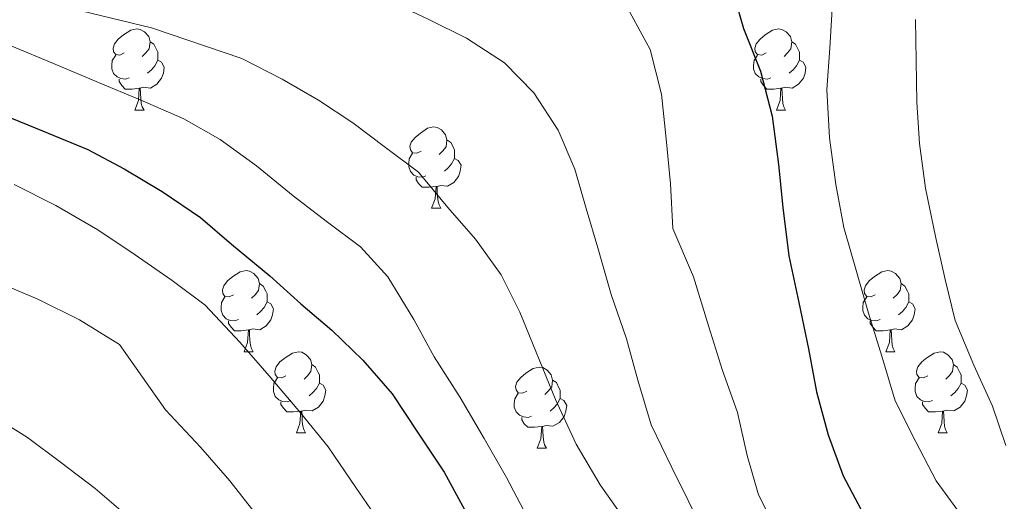
# Model space of a CAD drawing. Units: metres. Extents: x 627528 to 632038, y 708595 to 711648.
# Drawn here: x 629058 to 629180, y 709706 to 709765 of the extents above; entities that cross this region are included whole.
import ezdxf

# ---------------------------------------------------------------- set-up
doc = ezdxf.new("R2010")
doc.units = ezdxf.units.M
doc.header["$MEASUREMENT"] = 0
for name, color, linetype, lineweight in [('Carátula', 7, 'Continuous', 5), ('Elementos auxiliares', 7, 'Continuous', 5), ('Entidades rústicas y varios', 7, 'Continuous', 5), ('Relieve y altimetría', 7, 'Continuous', 5)]:
    doc.layers.add(name, color=color, linetype=linetype, lineweight=lineweight)

msp = doc.modelspace()

# ---------------------------------------------------------------- linework, layer by layer
at = {"layer": 'Carátula', "color": 7, "linetype": 'Continuous', "lineweight": 5}
msp.add_3dface([(627583.6799999999, 708595.23), (632037.8999999999, 708678.5), (631982.3800000001, 711648), (627528.1599999999, 711564.72)], dxfattribs=at)
at = {"layer": 'Elementos auxiliares', "color": 250, "linetype": 'Continuous', "lineweight": 5}
msp.add_3dface([(631872.3, 709069.3600000001), (628449.5900000001, 709005.3700000001), (628406.9199999999, 711318.6799999999), (631828.47, 711382.7)], dxfattribs=at)
at = {"layer": 'Entidades rústicas y varios', "color": 92, "linetype": 'Continuous', "lineweight": 5}
for p, q in [((629072.02, 709754.05), (629073.1499999999, 709754.05)), ((629151.3500000001, 709754.05), (629152.47, 709754.05)), ((629108.71, 709741.9099999999), (629109.8400000001, 709741.9099999999)), ((629085.52, 709724.1400000001), (629086.6499999999, 709724.1400000001)), ((629164.8500000001, 709724.1400000001), (629165.98, 709724.1400000001)), ((629092, 709714.1100000001), (629093.1200000001, 709714.1100000001)), ((629171.3300000001, 709714.1100000001), (629172.45, 709714.1100000001)), ((629121.77, 709712.2), (629122.8999999999, 709712.2))]:
    msp.add_line(p, q, dxfattribs=at)
at = {"layer": 'Entidades rústicas y varios', "color": 92, "linetype": 'Continuous', "lineweight": 5, "flags": 128}
for points in [[(629070.71, 709761.1100000001), (629070.1799999999, 709760.8500000001), (629069.6499999999, 709760.8999999999), (629069.3899999999, 709761.27), (629069.3300000001, 709761.7), (629069.49, 709762.22), (629069.97, 709762.81), (629070.6100000001, 709763.3400000001), (629071.51, 709763.9299999999), (629072.25, 709764.0900000001), (629072.6799999999, 709764.03), (629073.21, 709763.72), (629073.74, 709763.1300000001), (629073.8999999999, 709762.49), (629073.79, 709761.6400000001), (629073.3600000001, 709761.1100000001), (629072.94, 709760.69)], [(629150.05, 709761.1100000001), (629149.52, 709760.8500000001), (629148.99, 709760.8999999999), (629148.72, 709761.27), (629148.6699999999, 709761.7), (629148.8300000001, 709762.22), (629149.31, 709762.81), (629149.94, 709763.3400000001), (629150.8400000001, 709763.9299999999), (629151.5900000001, 709764.0900000001), (629152.01, 709764.03), (629152.54, 709763.72), (629153.0700000001, 709763.1300000001), (629153.23, 709762.49), (629153.1200000001, 709761.6400000001), (629152.7, 709761.1100000001), (629152.28, 709760.69)], [(629073.8999999999, 709762.49), (629074.3700000001, 709762.1799999999), (629074.69, 709761.54), (629074.8500000001, 709761.22), (629074.8500000001, 709760.6400000001), (629074.8500000001, 709760.21), (629074.48, 709759.52), (629074.06, 709759.04), (629073.5800000001, 709758.6200000001)], [(629153.23, 709762.49), (629153.71, 709762.1799999999), (629154.02, 709761.54), (629154.1799999999, 709761.22), (629154.1799999999, 709760.6400000001), (629154.1799999999, 709760.21), (629153.81, 709759.52), (629153.3899999999, 709759.04), (629152.9099999999, 709758.6200000001)], [(629071.3, 709758.03), (629070.8700000001, 709757.8700000001), (629070.29, 709757.9299999999), (629069.81, 709758.1400000001), (629069.3899999999, 709758.5700000001), (629069.1699999999, 709759.1499999999), (629069.1699999999, 709759.5700000001), (629069.23, 709760.1599999999), (629069.6499999999, 709760.8500000001)], [(629074.8500000001, 709760.21), (629075.3, 709759.96), (629075.6499999999, 709759.3500000001), (629075.54, 709758.6200000001), (629075.3300000001, 709757.98), (629074.74, 709757.24), (629073.95, 709756.76), (629073.1000000001, 709756.8700000001), (629072.6699999999, 709756.74)], [(629150.6300000001, 709758.03), (629150.21, 709757.8700000001), (629149.6200000001, 709757.9299999999), (629149.1499999999, 709758.1400000001), (629148.72, 709758.5700000001), (629148.51, 709759.1499999999), (629148.51, 709759.5700000001), (629148.56, 709760.1599999999), (629148.99, 709760.8500000001)], [(629154.1799999999, 709760.21), (629154.6399999999, 709759.96), (629154.98, 709759.3500000001), (629154.8700000001, 709758.6200000001), (629154.6599999999, 709757.98), (629154.0800000001, 709757.24), (629153.28, 709756.76), (629152.4299999999, 709756.8700000001), (629152, 709756.74)], [(629072.56, 709756.74), (629071.6699999999, 709756.6499999999), (629070.8200000001, 709756.6499999999), (629070.3999999999, 709757.0800000001), (629070.0800000001, 709757.56), (629070.0800000001, 709757.8700000001)], [(629151.8899999999, 709756.74), (629151, 709756.6499999999), (629150.1599999999, 709756.6499999999), (629149.73, 709757.0800000001), (629149.4099999999, 709757.56), (629149.4099999999, 709757.8700000001)], [(629072.02, 709754.05), (629072.45, 709755.21), (629072.56, 709756.74), (629072.6699999999, 709756.74), (629072.7, 709756.1499999999), (629072.74, 709755.47), (629072.81, 709754.8500000001), (629072.9199999999, 709754.45), (629073.1499999999, 709754.05)], [(629151.3500000001, 709754.05), (629151.78, 709755.21), (629151.8899999999, 709756.74), (629152, 709756.74), (629152.04, 709756.1499999999), (629152.0700000001, 709755.47), (629152.1399999999, 709754.8500000001), (629152.26, 709754.45), (629152.47, 709754.05)], [(629107.4099999999, 709748.97), (629106.8800000001, 709748.71), (629106.3500000001, 709748.76), (629106.0900000001, 709749.1300000001), (629106.03, 709749.56), (629106.19, 709750.0800000001), (629106.6699999999, 709750.6699999999), (629107.31, 709751.2), (629108.21, 709751.79), (629108.95, 709751.95), (629109.3800000001, 709751.8900000001), (629109.9099999999, 709751.5800000001), (629110.44, 709750.99), (629110.6000000001, 709750.3500000001), (629110.49, 709749.5), (629110.06, 709748.97), (629109.6399999999, 709748.55)], [(629110.6000000001, 709750.3500000001), (629111.0700000001, 709750.04), (629111.3899999999, 709749.3999999999), (629111.55, 709749.0800000001), (629111.55, 709748.5), (629111.55, 709748.0700000001), (629111.1799999999, 709747.3800000001), (629110.76, 709746.8999999999), (629110.28, 709746.48)], [(629108, 709745.8900000001), (629107.5700000001, 709745.73), (629106.99, 709745.79), (629106.51, 709746), (629106.0900000001, 709746.4299999999), (629105.8700000001, 709747.01), (629105.8700000001, 709747.4299999999), (629105.9299999999, 709748.02), (629106.3500000001, 709748.71)], [(629111.55, 709748.0700000001), (629112, 709747.8200000001), (629112.3500000001, 709747.21), (629112.24, 709746.48), (629112.03, 709745.8400000001), (629111.44, 709745.1000000001), (629110.6499999999, 709744.6200000001), (629109.8, 709744.73), (629109.3700000001, 709744.6000000001)], [(629109.26, 709744.6000000001), (629108.3700000001, 709744.51), (629107.52, 709744.51), (629107.1000000001, 709744.94), (629106.78, 709745.4199999999), (629106.78, 709745.73)], [(629108.71, 709741.9099999999), (629109.1499999999, 709743.0700000001), (629109.26, 709744.6000000001), (629109.3700000001, 709744.6000000001), (629109.3999999999, 709744.01), (629109.44, 709743.3300000001), (629109.51, 709742.71), (629109.6200000001, 709742.31), (629109.8400000001, 709741.9099999999)], [(629084.22, 709731.2), (629083.69, 709730.94), (629083.1599999999, 709730.99), (629082.8999999999, 709731.3600000001), (629082.8400000001, 709731.79), (629083, 709732.31), (629083.48, 709732.8999999999), (629084.1200000001, 709733.4299999999), (629085.02, 709734.02), (629085.76, 709734.1799999999), (629086.19, 709734.1200000001), (629086.72, 709733.81), (629087.25, 709733.22), (629087.4099999999, 709732.5800000001), (629087.3, 709731.73), (629086.8700000001, 709731.2), (629086.45, 709730.78)], [(629163.55, 709731.2), (629163.02, 709730.94), (629162.49, 709730.99), (629162.23, 709731.3600000001), (629162.1699999999, 709731.79), (629162.3300000001, 709732.31), (629162.81, 709732.8999999999), (629163.45, 709733.4299999999), (629164.3500000001, 709734.02), (629165.0900000001, 709734.1799999999), (629165.52, 709734.1200000001), (629166.05, 709733.81), (629166.5800000001, 709733.22), (629166.74, 709732.5800000001), (629166.6300000001, 709731.73), (629166.2, 709731.2), (629165.78, 709730.78)], [(629087.4099999999, 709732.5800000001), (629087.8800000001, 709732.27), (629088.2, 709731.6300000001), (629088.3600000001, 709731.31), (629088.3600000001, 709730.73), (629088.3600000001, 709730.3), (629087.99, 709729.6100000001), (629087.5700000001, 709729.1300000001), (629087.0900000001, 709728.71)], [(629166.74, 709732.5800000001), (629167.21, 709732.27), (629167.53, 709731.6300000001), (629167.69, 709731.31), (629167.69, 709730.73), (629167.69, 709730.3), (629167.3200000001, 709729.6100000001), (629166.8999999999, 709729.1300000001), (629166.4199999999, 709728.71)], [(629084.81, 709728.1200000001), (629084.3800000001, 709727.96), (629083.8, 709728.02), (629083.3200000001, 709728.23), (629082.8999999999, 709728.6599999999), (629082.6799999999, 709729.24), (629082.6799999999, 709729.6599999999), (629082.74, 709730.25), (629083.1599999999, 709730.94)], [(629164.1399999999, 709728.1200000001), (629163.71, 709727.96), (629163.1300000001, 709728.02), (629162.6499999999, 709728.23), (629162.23, 709728.6599999999), (629162.01, 709729.24), (629162.01, 709729.6599999999), (629162.0700000001, 709730.25), (629162.49, 709730.94)], [(629088.3600000001, 709730.3), (629088.81, 709730.05), (629089.1599999999, 709729.44), (629089.05, 709728.71), (629088.8400000001, 709728.0700000001), (629088.25, 709727.3300000001), (629087.46, 709726.8500000001), (629086.6100000001, 709726.96), (629086.1799999999, 709726.8300000001)], [(629167.69, 709730.3), (629168.1399999999, 709730.05), (629168.49, 709729.44), (629168.3800000001, 709728.71), (629168.1699999999, 709728.0700000001), (629167.5800000001, 709727.3300000001), (629166.79, 709726.8500000001), (629165.94, 709726.96), (629165.51, 709726.8300000001)], [(629086.0700000001, 709726.8300000001), (629085.1799999999, 709726.74), (629084.3300000001, 709726.74), (629083.9099999999, 709727.1699999999), (629083.5900000001, 709727.6499999999), (629083.5900000001, 709727.96)], [(629165.3999999999, 709726.8300000001), (629164.51, 709726.74), (629163.6599999999, 709726.74), (629163.24, 709727.1699999999), (629162.9199999999, 709727.6499999999), (629162.9199999999, 709727.96)], [(629085.52, 709724.1400000001), (629085.96, 709725.3), (629086.0700000001, 709726.8300000001), (629086.1799999999, 709726.8300000001), (629086.21, 709726.24), (629086.25, 709725.56), (629086.3200000001, 709724.94), (629086.4299999999, 709724.54), (629086.6499999999, 709724.1400000001)], [(629164.8500000001, 709724.1400000001), (629165.29, 709725.3), (629165.3999999999, 709726.8300000001), (629165.51, 709726.8300000001), (629165.54, 709726.24), (629165.5800000001, 709725.56), (629165.6499999999, 709724.94), (629165.76, 709724.54), (629165.98, 709724.1400000001)], [(629090.7, 709721.1699999999), (629090.1699999999, 709720.8999999999), (629089.6399999999, 709720.96), (629089.3700000001, 709721.3300000001), (629089.3200000001, 709721.75), (629089.48, 709722.27), (629089.96, 709722.8700000001), (629090.5900000001, 709723.3999999999), (629091.49, 709723.98), (629092.24, 709724.1400000001), (629092.6599999999, 709724.0900000001), (629093.19, 709723.77), (629093.72, 709723.19), (629093.8800000001, 709722.55), (629093.77, 709721.7), (629093.3500000001, 709721.1699999999), (629092.9299999999, 709720.74)], [(629170.03, 709721.1699999999), (629169.5, 709720.8999999999), (629168.97, 709720.96), (629168.7, 709721.3300000001), (629168.6499999999, 709721.75), (629168.81, 709722.27), (629169.29, 709722.8700000001), (629169.9199999999, 709723.3999999999), (629170.8200000001, 709723.98), (629171.5700000001, 709724.1400000001), (629171.99, 709724.0900000001), (629172.52, 709723.77), (629173.05, 709723.19), (629173.21, 709722.55), (629173.1000000001, 709721.7), (629172.6799999999, 709721.1699999999), (629172.26, 709720.74)], [(629093.8800000001, 709722.55), (629094.3600000001, 709722.23), (629094.6699999999, 709721.5900000001), (629094.8300000001, 709721.27), (629094.8300000001, 709720.69), (629094.8300000001, 709720.27), (629094.46, 709719.5800000001), (629094.04, 709719.1000000001), (629093.56, 709718.6799999999)], [(629173.21, 709722.55), (629173.69, 709722.23), (629174, 709721.5900000001), (629174.1599999999, 709721.27), (629174.1599999999, 709720.69), (629174.1599999999, 709720.27), (629173.79, 709719.5800000001), (629173.3700000001, 709719.1000000001), (629172.8899999999, 709718.6799999999)], [(629120.47, 709719.26), (629119.94, 709719), (629119.4099999999, 709719.05), (629119.1499999999, 709719.4199999999), (629119.0900000001, 709719.8500000001), (629119.25, 709720.3700000001), (629119.73, 709720.96), (629120.3700000001, 709721.49), (629121.27, 709722.0800000001), (629122.01, 709722.24), (629122.44, 709722.1799999999), (629122.97, 709721.8700000001), (629123.5, 709721.28), (629123.6599999999, 709720.6400000001), (629123.55, 709719.79), (629123.1200000001, 709719.26), (629122.7, 709718.8400000001)], [(629091.28, 709718.0900000001), (629090.8600000001, 709717.9299999999), (629090.27, 709717.99), (629089.8, 709718.2), (629089.3700000001, 709718.6200000001), (629089.1599999999, 709719.21), (629089.1599999999, 709719.6300000001), (629089.21, 709720.21), (629089.6399999999, 709720.8999999999)], [(629094.8300000001, 709720.27), (629095.29, 709720.02), (629095.6300000001, 709719.3999999999), (629095.52, 709718.6799999999), (629095.31, 709718.04), (629094.73, 709717.3), (629093.9299999999, 709716.8200000001), (629093.0800000001, 709716.9199999999), (629092.6499999999, 709716.79)], [(629123.6599999999, 709720.6400000001), (629124.1300000001, 709720.3300000001), (629124.45, 709719.69), (629124.6100000001, 709719.3700000001), (629124.6100000001, 709718.79), (629124.6100000001, 709718.3600000001), (629124.24, 709717.6699999999), (629123.8200000001, 709717.19), (629123.3400000001, 709716.77)], [(629170.6100000001, 709718.0900000001), (629170.19, 709717.9299999999), (629169.6000000001, 709717.99), (629169.1300000001, 709718.2), (629168.7, 709718.6200000001), (629168.49, 709719.21), (629168.49, 709719.6300000001), (629168.54, 709720.21), (629168.97, 709720.8999999999)], [(629174.1599999999, 709720.27), (629174.6200000001, 709720.02), (629174.96, 709719.3999999999), (629174.8500000001, 709718.6799999999), (629174.6399999999, 709718.04), (629174.06, 709717.3), (629173.26, 709716.8200000001), (629172.4099999999, 709716.9199999999), (629171.98, 709716.79)], [(629121.06, 709716.1799999999), (629120.6300000001, 709716.02), (629120.05, 709716.0800000001), (629119.5700000001, 709716.29), (629119.1499999999, 709716.72), (629118.9299999999, 709717.3), (629118.9299999999, 709717.72), (629118.99, 709718.31), (629119.4099999999, 709719)], [(629092.54, 709716.79), (629091.6499999999, 709716.71), (629090.81, 709716.71), (629090.3800000001, 709717.1400000001), (629090.06, 709717.6100000001), (629090.06, 709717.9299999999)], [(629124.6100000001, 709718.3600000001), (629125.06, 709718.1100000001), (629125.4099999999, 709717.5), (629125.3, 709716.77), (629125.0900000001, 709716.1300000001), (629124.5, 709715.3900000001), (629123.71, 709714.9099999999), (629122.8600000001, 709715.02), (629122.4299999999, 709714.8900000001)], [(629171.8700000001, 709716.79), (629170.98, 709716.71), (629170.1399999999, 709716.71), (629169.71, 709717.1400000001), (629169.3899999999, 709717.6100000001), (629169.3899999999, 709717.9299999999)], [(629092, 709714.1100000001), (629092.4299999999, 709715.27), (629092.54, 709716.79), (629092.6499999999, 709716.79), (629092.69, 709716.21), (629092.72, 709715.52), (629092.79, 709714.9099999999), (629092.9099999999, 709714.51), (629093.1200000001, 709714.1100000001)], [(629171.3300000001, 709714.1100000001), (629171.76, 709715.27), (629171.8700000001, 709716.79), (629171.98, 709716.79), (629172.02, 709716.21), (629172.05, 709715.52), (629172.1200000001, 709714.9099999999), (629172.24, 709714.51), (629172.45, 709714.1100000001)], [(629122.3200000001, 709714.8900000001), (629121.4299999999, 709714.8), (629120.5800000001, 709714.8), (629120.1599999999, 709715.23), (629119.8400000001, 709715.71), (629119.8400000001, 709716.02)], [(629121.77, 709712.2), (629122.21, 709713.3600000001), (629122.3200000001, 709714.8900000001), (629122.4299999999, 709714.8900000001), (629122.46, 709714.3), (629122.5, 709713.6200000001), (629122.5700000001, 709713), (629122.6799999999, 709712.6000000001), (629122.8999999999, 709712.2)]]:
    msp.add_lwpolyline(points, dxfattribs=at)
at = {"layer": 'Relieve y altimetría', "color": 30, "linetype": 'Continuous', "lineweight": 5, "flags": 128}
for points, elevation in [([(629054.03, 709779.8999999999), (629060.04, 709779.3300000001), (629066.27, 709779), (629071.6100000001, 709778.4299999999), (629076.74, 709777.1799999999), (629082.1000000001, 709776.1699999999), (629087.25, 709774.04), (629092.1699999999, 709771.8999999999), (629097.54, 709769.99), (629102.9099999999, 709767.8700000001), (629108.29, 709765.29), (629113.01, 709762.9299999999), (629117.73, 709759.8999999999), (629121.3600000001, 709756.19), (629124.3300000001, 709751.5700000001), (629126.4099999999, 709746.72), (629127.8300000001, 709741.8600000001), (629129.25, 709736.99), (629130.9099999999, 709731.24), (629132.78, 709725.72)], 710), ([(629065.3800000001, 709766.31), (629074.0800000001, 709764.24), (629085.26, 709760.44), (629090.21, 709757.8600000001), (629094.7, 709755.27), (629098.97, 709752.46), (629103.02, 709749.4199999999), (629107.0800000001, 709746.3800000001), (629110.71, 709742), (629114.1200000001, 709738.05), (629117.3, 709733.6699999999), (629119.6100000001, 709729.04), (629124.02, 709718.23), (629126.56, 709712.71), (629129.54, 709707.6499999999), (629132.51, 709703.48)], 715), ([(629132.95, 709766.6200000001), (629135.71, 709761.55), (629137.1399999999, 709756.02), (629137.6799999999, 709750.48), (629138.22, 709744.9299999999), (629138.54, 709739.3800000001), (629141.0900000001, 709733.4199999999), (629142.98, 709727.23), (629144.6300000001, 709721.9299999999), (629146.5, 709716.6200000001), (629147.7, 709711.31), (629149.1200000001, 709706.45), (629151.6599999999, 709701.3800000001), (629154.4099999999, 709696.54), (629156.28, 709691.46), (629159.03, 709686.8400000001), (629161.99, 709682.45), (629164.54, 709676.71), (629167.9299999999, 709669.5900000001), (629180.23, 709653.31)], 705), ([(629158.27, 709767.28), (629157.9299999999, 709761.72), (629157.5700000001, 709756.6000000001), (629157.8999999999, 709750.6100000001), (629158.6699999999, 709744.8400000001), (629159.6499999999, 709739.52), (629161.31, 709733.77), (629162.73, 709728.9099999999), (629164.3800000001, 709723.6000000001), (629166.03, 709718.0800000001), (629168.56, 709713.01), (629171.0900000001, 709708.1599999999), (629174.74, 709703.1200000001), (629178.1599999999, 709698.29), (629178.9299999999, 709692.0800000001), (629181.29, 709684.56)], 695), ([(629168.53, 709765.24), (629168.6200000001, 709760.1300000001), (629168.71, 709755.02), (629169.02, 709749.9099999999), (629169.78, 709744.3700000001), (629171, 709738.3900000001), (629172.2, 709733.0800000001), (629173.4099999999, 709727.99), (629175.73, 709722.47), (629178.04, 709717.3999999999), (629179.6799999999, 709712.54)], 690), ([(629056.79, 709761.94), (629061.94, 709759.8), (629067.53, 709757.46), (629072.6799999999, 709755.3300000001), (629078.0700000001, 709752.98), (629082.56, 709750.3900000001), (629087.06, 709747.1300000001), (629091.5700000001, 709743.4299999999), (629095.8500000001, 709740.1799999999), (629099.9099999999, 709737.1400000001), (629103.31, 709733.4199999999), (629106.51, 709728.1400000001)], 720), ([(629057.1000000001, 709744.8300000001), (629062.26, 709742.25), (629067.4199999999, 709739.23), (629071.9199999999, 709736.2), (629076.6499999999, 709732.95), (629080.7, 709729.9099999999), (629085, 709725.31), (629088.6300000001, 709721.1599999999), (629092.49, 709716.56), (629095.8999999999, 709712.3900000001), (629099.3200000001, 709707.3400000001), (629102.52, 709702.73)], 730), ([(629054.4199999999, 709733), (629060.01, 709730.6499999999), (629065.1699999999, 709728.0800000001), (629070.1100000001, 709725.05), (629075.81, 709716.9299999999), (629080.1200000001, 709712.3400000001), (629083.75, 709708.1799999999), (629087.1599999999, 709703.79)], 735), ([(629106.51, 709728.1400000001), (629109.04, 709723.52), (629112.24, 709718.46), (629115.22, 709713.3999999999), (629117.97, 709708.56), (629120.5, 709703.71), (629123.03, 709698.8700000001), (629125.79, 709693.5800000001), (629128.56, 709688.0800000001), (629131.0900000001, 709683.23), (629133.6200000001, 709677.94), (629136.1499999999, 709673.54), (629145.75, 709656.8300000001), (629160.25, 709636.3500000001), (629166.0800000001, 709626.0900000001), (629169.22, 709621.8999999999), (629172.1300000001, 709617.24), (629175.51, 709612.3500000001), (629178.6499999999, 709608.1699999999), (629181.79, 709603.75), (629184.9299999999, 709599.3300000001), (629188.06, 709595.3800000001), (629190.98, 709590.25), (629192.72, 709584.8600000001)], 720), ([(629132.78, 709725.72), (629134.21, 709720.6300000001), (629135.8600000001, 709715.1000000001), (629138.3999999999, 709709.81), (629148.54, 709689.3200000001), (629159.47, 709662.8200000001), (629170.3200000001, 709648.8800000001), (629176.3500000001, 709640.98), (629178.78, 709636.54), (629181.69, 709632.1200000001), (629184.6000000001, 709627.46), (629187.74, 709623.04), (629190.8800000001, 709618.6200000001), (629193.55, 709614.19), (629196.45, 709610), (629199.1200000001, 709605.3300000001), (629201.5700000001, 709600.19), (629203.77, 709595.29), (629206.22, 709590.1499999999), (629208.4299999999, 709585)], 710), ([(629053.5900000001, 709716.76), (629058.76, 709713.51), (629062.8200000001, 709710.47), (629067.1000000001, 709707.22), (629071.1599999999, 709703.73), (629074.78, 709700.02), (629078.8400000001, 709696.75), (629087.22, 709689.3600000001), (629091.06, 709684.95)], 740)]:
    msp.add_lwpolyline(points, dxfattribs=dict(at, elevation=elevation))
at = {"layer": 'Relieve y altimetría', "color": 30, "linetype": 'Continuous', "lineweight": 25, "flags": 128}
for points, elevation in [([(629145.6200000001, 709769.8900000001), (629147.28, 709764.1400000001), (629149.3700000001, 709758.8400000001), (629150.8, 709753.31), (629151.5700000001, 709747.3200000001), (629152.1100000001, 709741.99), (629152.8800000001, 709736.01), (629154.1000000001, 709730.25), (629155.31, 709724.49), (629156.29, 709719.1699999999), (629157.72, 709713.8700000001), (629159.5900000001, 709708.79), (629162.1200000001, 709703.94), (629164.4199999999, 709699.31), (629167.3999999999, 709694.03), (629169.49, 709689.3999999999), (629172.01, 709684.78), (629174.76, 709680.3800000001), (629177.95, 709675.55), (629180.26, 709670.9199999999)], 700), ([(629055.8800000001, 709753.4099999999), (629060.5800000001, 709751.49), (629066.19, 709749.1499999999), (629070.6799999999, 709746.78), (629075.3899999999, 709743.98), (629080.1200000001, 709740.73), (629083.96, 709737.46), (629088.69, 709733.54), (629092.53, 709730.05), (629096.3700000001, 709726.79), (629100.21, 709723.0800000001), (629103.8400000001, 709718.9199999999), (629107.04, 709714.0800000001), (629110.24, 709709.25), (629112.76, 709704.6300000001)], 725)]:
    msp.add_lwpolyline(points, dxfattribs=dict(at, elevation=elevation))

doc.saveas('drawing.dxf')
